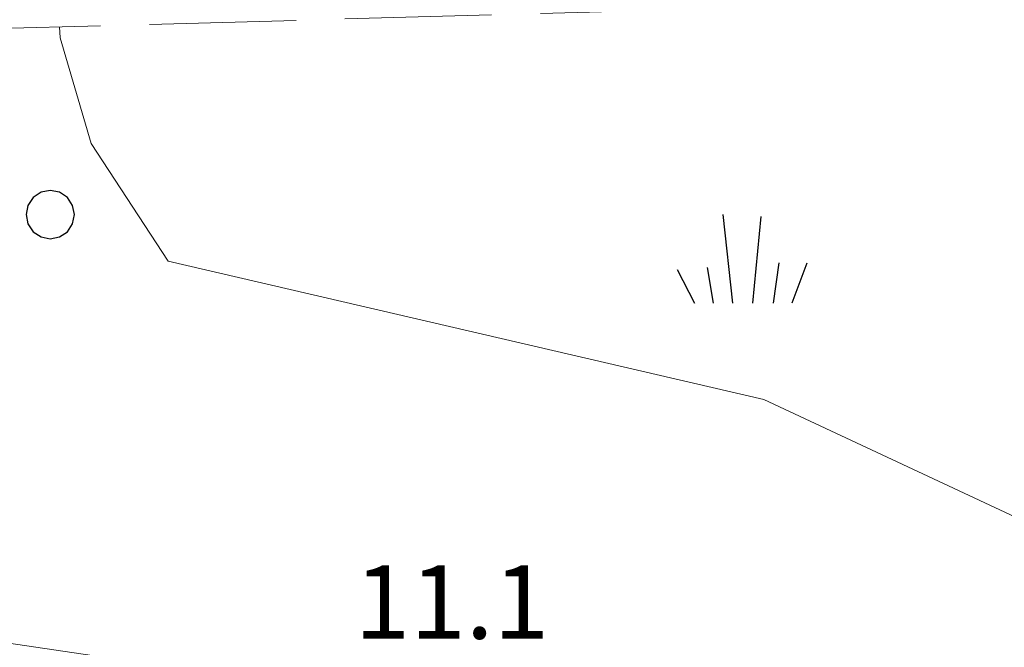
# Model space of a CAD drawing. Extents: x 2428744 to 2430524, y 4752374 to 4753590.
# Drawn here: x 2429253 to 2429294, y 4753303 to 4753328 of the extents above; entities that cross this region are included whole.
import ezdxf

# ---------------------------------------------------------------- set-up
doc = ezdxf.new("R2010")
doc.units = 0
doc.header["$LTSCALE"] = 2
doc.header["$MEASUREMENT"] = 0
doc.linetypes.add('BIANCROT', pattern=[4, 3, -1])
doc.linetypes.add('PONTE', pattern=[0])
for name, color, linetype in [('010102', 1, 'Continuous'), ('030101', 1, 'Continuous'), ('030404', 1, 'Continuous'), ('050201', 5, 'BIANCROT'), ('050610', 5, 'PONTE'), ('V0252', 6, 'Continuous')]:
    doc.layers.add(name, color=color, linetype=linetype)
doc.styles.add('Style07', font='Arial', dxfattribs={"height": 0.2})

# ---------------------------------------------------------------- blocks, each defined once
blk = doc.blocks.new('CERCHIO')
for p, q in [((-0.189, 0.457), (-0.35, 0.35)), ((0, 0.495), (-0.189, 0.457)), ((0.189, 0.457), (0, 0.495)), ((0.35, 0.35), (0.189, 0.457)), ((-0.35, 0.35), (-0.457, 0.189)), ((0.457, 0.189), (0.35, 0.35)), ((-0.457, 0.189), (-0.495, 0)), ((-0.495, 0), (-0.457, -0.189)), ((0.495, 0), (0.457, 0.189)), ((0.457, -0.189), (0.495, 0)), ((-0.457, -0.189), (-0.35, -0.35)), ((0.35, -0.35), (0.457, -0.189)), ((-0.35, -0.35), (-0.189, -0.457)), ((0.189, -0.457), (0.35, -0.35)), ((-0.189, -0.457), (0, -0.495)), ((0, -0.495), (0.189, -0.457))]:
    blk.add_line(p, q)
blk = doc.blocks.new('S25')
for p, q in [((-0.415, 1.786), (-0.223, -0.028)), ((0.362, 1.744), (0.189, -0.028)), ((-1.353, 0.661), (-1, -0.028)), ((-0.74, 0.7), (-0.614, -0.028)), ((0.73, 0.798), (0.609, -0.028)), ((1.299, 0.788), (0.993, -0.028))]:
    blk.add_line(p, q)

msp = doc.modelspace()

# ---------------------------------------------------------------- linework, layer by layer
at = {"layer": '010102', "linetype": 'Continuous', "lineweight": 0, "flags": 128}
msp.add_lwpolyline([(2429255.046, 4753328.04), (2429255.066, 4753327.6), (2429256.341, 4753323.274), (2429259.487, 4753318.454), (2429283.856, 4753312.807), (2429295.202, 4753307.503), (2429310.735, 4753303.425), (2429311.545, 4753300.317), (2429311.464, 4753293.599)], dxfattribs=at)
at = {"layer": '050201', "linetype": 'BIANCROT', "lineweight": 0, "flags": 128}
msp.add_lwpolyline([(2429336.686, 4753330.525), (2429333.985, 4753330.388), (2429330.18, 4753330.195), (2429328.503, 4753330.11), (2429327.752, 4753330.088), (2429309.741, 4753329.568), (2429241.562, 4753327.663), (2429207.722, 4753326.267), (2429151.906, 4753324.481), (2429085.519, 4753334.242), (2429071.029, 4753336.972), (2429063.093, 4753339.467), (2429058.887, 4753342.067), (2429055.41, 4753345.221), (2429047.089, 4753355.947), (2429042.016, 4753364.091), (2429040.458, 4753365.925), (2429039.297, 4753366.234), (2429038.41, 4753366.087), (2429037.636, 4753365.797)], dxfattribs=at)
at = {"layer": '050610', "linetype": 'PONTE', "lineweight": 0, "flags": 128}
msp.add_lwpolyline([(2429233.58, 4753305.7), (2429269.393, 4753300.406), (2429307.256, 4753294.3), (2429341.291, 4753288.63), (2429361.042, 4753285.9), (2429364.926, 4753285.346), (2429412.874, 4753277.416), (2429447.758, 4753271.854), (2429462.144, 4753270.305), (2429479.189, 4753269.96), (2429490.159, 4753270.588), (2429503.673, 4753272.059), (2429516.896, 4753274.419), (2429528.438, 4753277.236), (2429544.918, 4753282.902), (2429556.862, 4753287.652), (2429568.941, 4753293.417), (2429599.467, 4753308.161)], dxfattribs=at)

# ---------------------------------------------------------------- block references
at = {"layer": '030101', "lineweight": 0, "xscale": 2, "yscale": 2, "zscale": 2}
msp.add_blockref('CERCHIO', (2429254.669, 4753320.362), dxfattribs=at)
at = {"layer": '030404', "lineweight": 0, "xscale": 2, "yscale": 2, "zscale": 2}
msp.add_blockref('S25', (2429283.011, 4753316.799), dxfattribs=at)

# ---------------------------------------------------------------- texts
at = {"layer": 'V0252', "linetype": 'Continuous', "style": 'Style07'}
msp.add_text('11.1', height=3, dxfattribs=at).set_placement((2429267.117, 4753303.014))

doc.saveas('drawing.dxf')
